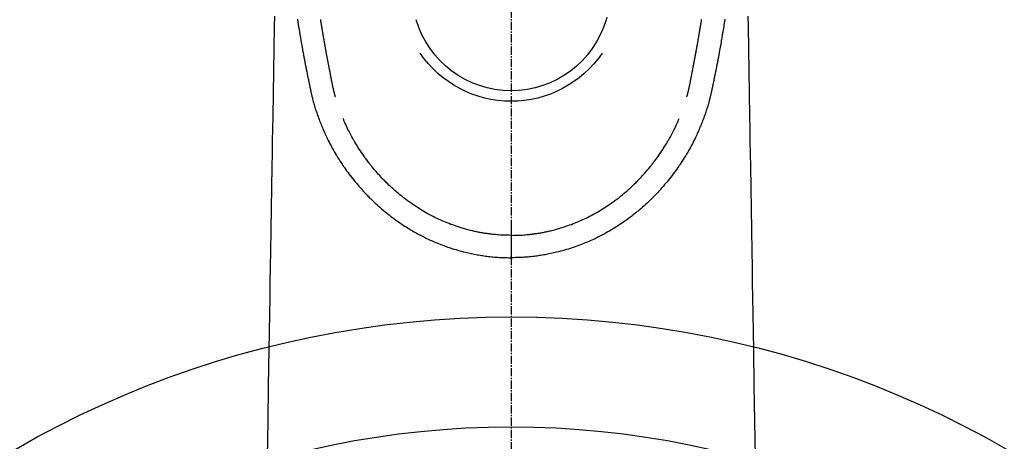
# Model space of a CAD drawing. Units: millimetres. Extents: x -109 to 26472, y -120 to 8847.
# Drawn here: x 1809 to 1899, y 7021 to 7060 of the extents above; entities that cross this region are included whole.
import ezdxf

# ---------------------------------------------------------------- set-up
doc = ezdxf.new("R2010")
doc.units = ezdxf.units.MM
doc.linetypes.add('CENTER2', pattern=[1.125, 0.75, -0.125, 0.125, -0.125])
doc.layers.add('150-機器', color=8, linetype='Continuous')

# ---------------------------------------------------------------- blocks, each defined once
blk = doc.blocks.new('F402_H')
at = {"layer": '150-機器', "color": 161, "linetype": 'CENTER2'}
blk.add_line((0, 136.026), (0, -355.416), dxfattribs=at)
at = {"layer": '150-機器', "color": 13, "linetype": 'Continuous'}
for points in [[(-19.468, -87.6), (-19.42, -87.888), (-19.41, -87.946), (-19.4, -88.005), (-19.391, -88.063), (-19.381, -88.121), (-19.355, -88.279), (-19.328, -88.436), (-19.302, -88.593), (-19.275, -88.751), (-19.259, -88.845), (-19.243, -88.939), (-19.227, -89.033), (-19.211, -89.127), (-19.193, -89.236), (-19.174, -89.345), (-19.155, -89.455), (-19.137, -89.564), (-19.111, -89.712), (-19.086, -89.859), (-19.06, -90.006), (-19.034, -90.154), (-19.022, -90.221), (-19.01, -90.288), (-18.998, -90.356), (-18.986, -90.423), (-18.947, -90.638), (-18.908, -90.852), (-18.868, -91.067), (-18.828, -91.281), (-18.812, -91.37), (-18.795, -91.459), (-18.778, -91.549), (-18.761, -91.638), (-18.742, -91.734), (-18.723, -91.829), (-18.705, -91.925), (-18.686, -92.021), (-18.671, -92.094), (-18.657, -92.166), (-18.643, -92.239), (-18.628, -92.312), (-18.608, -92.412), (-18.587, -92.513), (-18.567, -92.613), (-18.546, -92.713), (-18.531, -92.786), (-18.516, -92.86), (-18.501, -92.933), (-18.486, -93.006), (-18.465, -93.11), (-18.443, -93.214), (-18.421, -93.318), (-18.4, -93.422), (-18.39, -93.468), (-18.381, -93.514), (-18.371, -93.56), (-18.362, -93.606), (-18.342, -93.701), (-18.322, -93.796), (-18.302, -93.891), (-18.282, -93.987), (-18.271, -94.038), (-18.261, -94.088), (-18.25, -94.139), (-18.239, -94.19), (-18.225, -94.253), (-18.211, -94.315), (-18.197, -94.378), (-18.183, -94.44), (-18.172, -94.491), (-18.16, -94.542), (-18.148, -94.592), (-18.136, -94.643), (-18.128, -94.677), (-18.119, -94.71), (-18.111, -94.744), (-18.102, -94.778), (-18.093, -94.813), (-18.085, -94.848), (-18.076, -94.884), (-18.067, -94.919)], [(19.468, -87.6), (19.42, -87.888), (19.41, -87.946), (19.4, -88.005), (19.391, -88.063), (19.381, -88.121), (19.355, -88.279), (19.328, -88.436), (19.302, -88.593), (19.275, -88.751), (19.259, -88.845), (19.243, -88.939), (19.227, -89.033), (19.211, -89.127), (19.193, -89.236), (19.174, -89.345), (19.155, -89.455), (19.137, -89.564), (19.111, -89.712), (19.086, -89.859), (19.06, -90.006), (19.034, -90.154), (19.022, -90.221), (19.01, -90.288), (18.998, -90.356), (18.986, -90.423), (18.947, -90.638), (18.908, -90.852), (18.868, -91.067), (18.828, -91.281), (18.812, -91.37), (18.795, -91.459), (18.778, -91.549), (18.761, -91.638), (18.742, -91.734), (18.723, -91.829), (18.705, -91.925), (18.686, -92.021), (18.671, -92.094), (18.657, -92.166), (18.643, -92.239), (18.628, -92.312), (18.608, -92.412), (18.587, -92.513), (18.567, -92.613), (18.546, -92.713), (18.531, -92.786), (18.516, -92.86), (18.501, -92.933), (18.486, -93.006), (18.465, -93.11), (18.443, -93.214), (18.421, -93.318), (18.4, -93.422), (18.39, -93.468), (18.381, -93.514), (18.371, -93.56), (18.362, -93.606), (18.342, -93.701), (18.322, -93.796), (18.302, -93.891), (18.282, -93.987), (18.271, -94.038), (18.261, -94.088), (18.25, -94.139), (18.239, -94.19), (18.225, -94.253), (18.211, -94.315), (18.197, -94.378), (18.183, -94.44), (18.172, -94.491), (18.16, -94.542), (18.148, -94.592), (18.136, -94.643), (18.128, -94.677), (18.119, -94.71), (18.111, -94.744), (18.102, -94.778), (18.093, -94.813), (18.085, -94.848), (18.076, -94.884), (18.067, -94.919)], [(-8.716, -87.416), (-8.654, -87.658)], [(-16.002, -94.681), (-16.013, -94.637), (-16.025, -94.594), (-16.036, -94.551), (-16.048, -94.507), (-16.055, -94.481), (-16.061, -94.455), (-16.068, -94.429), (-16.075, -94.403), (-16.083, -94.37), (-16.091, -94.338), (-16.099, -94.306), (-16.107, -94.274), (-16.115, -94.241), (-16.123, -94.209), (-16.131, -94.177), (-16.139, -94.144), (-16.148, -94.105), (-16.157, -94.065), (-16.166, -94.026), (-16.175, -93.987), (-16.183, -93.955), (-16.19, -93.923), (-16.197, -93.891), (-16.204, -93.859), (-16.213, -93.82), (-16.222, -93.781), (-16.231, -93.742), (-16.239, -93.702), (-16.246, -93.672), (-16.252, -93.642), (-16.259, -93.611), (-16.265, -93.581), (-16.273, -93.544), (-16.28, -93.508), (-16.288, -93.472), (-16.295, -93.435), (-16.307, -93.374), (-16.32, -93.312), (-16.332, -93.251), (-16.344, -93.19), (-16.353, -93.142), (-16.363, -93.095), (-16.372, -93.048), (-16.381, -93), (-16.389, -92.955), (-16.398, -92.911), (-16.406, -92.866), (-16.415, -92.821), (-16.424, -92.775), (-16.432, -92.728), (-16.441, -92.682), (-16.45, -92.636), (-16.46, -92.579), (-16.471, -92.523), (-16.481, -92.466), (-16.492, -92.409), (-16.501, -92.358), (-16.51, -92.307), (-16.52, -92.256), (-16.53, -92.205), (-16.543, -92.14), (-16.556, -92.075), (-16.57, -92.009), (-16.583, -91.944), (-16.593, -91.893), (-16.603, -91.843), (-16.613, -91.792), (-16.622, -91.742), (-16.63, -91.7), (-16.638, -91.658), (-16.646, -91.617), (-16.654, -91.575), (-16.663, -91.531), (-16.671, -91.486), (-16.68, -91.442), (-16.688, -91.398), (-16.695, -91.361), (-16.702, -91.324), (-16.709, -91.287), (-16.716, -91.25), (-16.723, -91.211), (-16.73, -91.173), (-16.738, -91.135), (-16.745, -91.096), (-16.751, -91.065), (-16.757, -91.034), (-16.763, -91.004), (-16.769, -90.973), (-16.784, -90.893), (-16.798, -90.813), (-16.813, -90.733), (-16.828, -90.653), (-16.831, -90.634), (-16.835, -90.614), (-16.839, -90.594), (-16.843, -90.574), (-16.852, -90.522), (-16.862, -90.471), (-16.871, -90.42), (-16.881, -90.368), (-16.889, -90.32), (-16.898, -90.271), (-16.906, -90.222), (-16.914, -90.174), (-16.921, -90.136), (-16.928, -90.097), (-16.935, -90.059), (-16.941, -90.021), (-16.946, -89.993), (-16.951, -89.965), (-16.956, -89.937), (-16.961, -89.909), (-16.97, -89.862), (-16.978, -89.815), (-16.986, -89.768), (-16.994, -89.721), (-17.005, -89.658), (-17.016, -89.595), (-17.027, -89.532), (-17.038, -89.469), (-17.045, -89.426), (-17.053, -89.384), (-17.06, -89.341), (-17.067, -89.299), (-17.074, -89.261), (-17.08, -89.223), (-17.087, -89.185), (-17.093, -89.147), (-17.098, -89.116), (-17.103, -89.085), (-17.109, -89.054), (-17.114, -89.023), (-17.119, -88.992), (-17.125, -88.961), (-17.13, -88.93), (-17.136, -88.899), (-17.143, -88.859), (-17.149, -88.819), (-17.156, -88.779), (-17.163, -88.739), (-17.169, -88.705), (-17.174, -88.672), (-17.18, -88.638), (-17.186, -88.605), (-17.193, -88.563), (-17.2, -88.521), (-17.207, -88.478), (-17.214, -88.436), (-17.219, -88.407), (-17.224, -88.379), (-17.229, -88.35), (-17.234, -88.321), (-17.241, -88.276), (-17.249, -88.231), (-17.256, -88.187), (-17.264, -88.142), (-17.271, -88.098), (-17.279, -88.053), (-17.286, -88.009), (-17.293, -87.965), (-17.301, -87.922), (-17.307, -87.88), (-17.314, -87.838), (-17.321, -87.796), (-17.328, -87.754), (-17.335, -87.711), (-17.342, -87.669), (-17.349, -87.627)], [(16.002, -94.681), (16.013, -94.637), (16.025, -94.594), (16.036, -94.551), (16.048, -94.507), (16.055, -94.481), (16.061, -94.455), (16.068, -94.429), (16.075, -94.403), (16.083, -94.37), (16.091, -94.338), (16.099, -94.306), (16.107, -94.274), (16.115, -94.241), (16.123, -94.209), (16.131, -94.177), (16.139, -94.144), (16.148, -94.105), (16.157, -94.065), (16.166, -94.026), (16.175, -93.987), (16.183, -93.955), (16.19, -93.923), (16.197, -93.891), (16.204, -93.859), (16.213, -93.82), (16.222, -93.781), (16.231, -93.742), (16.239, -93.702), (16.246, -93.672), (16.252, -93.642), (16.259, -93.611), (16.265, -93.581), (16.273, -93.544), (16.28, -93.508), (16.288, -93.472), (16.295, -93.435), (16.307, -93.374), (16.32, -93.312), (16.332, -93.251), (16.344, -93.19), (16.353, -93.142), (16.363, -93.095), (16.372, -93.048), (16.381, -93), (16.389, -92.955), (16.398, -92.911), (16.406, -92.866), (16.415, -92.821), (16.424, -92.775), (16.432, -92.728), (16.441, -92.682), (16.45, -92.636), (16.46, -92.579), (16.471, -92.523), (16.481, -92.466), (16.492, -92.409), (16.501, -92.358), (16.51, -92.307), (16.52, -92.256), (16.53, -92.205), (16.543, -92.14), (16.556, -92.075), (16.57, -92.009), (16.583, -91.944), (16.593, -91.893), (16.603, -91.843), (16.613, -91.792), (16.622, -91.742), (16.63, -91.7), (16.638, -91.658), (16.646, -91.617), (16.654, -91.575), (16.663, -91.531), (16.671, -91.486), (16.68, -91.442), (16.688, -91.398), (16.695, -91.361), (16.702, -91.324), (16.709, -91.287), (16.716, -91.25), (16.723, -91.211), (16.73, -91.173), (16.738, -91.135), (16.745, -91.096), (16.751, -91.065), (16.757, -91.034), (16.763, -91.004), (16.769, -90.973), (16.784, -90.893), (16.798, -90.813), (16.813, -90.733), (16.828, -90.653), (16.831, -90.634), (16.835, -90.614), (16.839, -90.594), (16.843, -90.574), (16.852, -90.522), (16.862, -90.471), (16.871, -90.42), (16.881, -90.368), (16.889, -90.32), (16.898, -90.271), (16.906, -90.222), (16.914, -90.174), (16.921, -90.136), (16.928, -90.097), (16.935, -90.059), (16.941, -90.021), (16.946, -89.993), (16.951, -89.965), (16.956, -89.937), (16.961, -89.909), (16.97, -89.862), (16.978, -89.815), (16.986, -89.768), (16.994, -89.721), (17.005, -89.658), (17.016, -89.595), (17.027, -89.532), (17.038, -89.469), (17.045, -89.426), (17.053, -89.384), (17.06, -89.341), (17.067, -89.299), (17.074, -89.261), (17.08, -89.223), (17.087, -89.185), (17.093, -89.147), (17.098, -89.116), (17.103, -89.085), (17.109, -89.054), (17.114, -89.023), (17.119, -88.992), (17.125, -88.961), (17.13, -88.93), (17.136, -88.899), (17.143, -88.859), (17.149, -88.819), (17.156, -88.779), (17.163, -88.739), (17.169, -88.705), (17.174, -88.672), (17.18, -88.638), (17.186, -88.605), (17.193, -88.563), (17.2, -88.521), (17.207, -88.478), (17.214, -88.436), (17.219, -88.407), (17.224, -88.379), (17.229, -88.35), (17.234, -88.321), (17.241, -88.276), (17.249, -88.231), (17.256, -88.187), (17.264, -88.142), (17.271, -88.098), (17.279, -88.053), (17.286, -88.009), (17.293, -87.965), (17.301, -87.922), (17.307, -87.88), (17.314, -87.838), (17.321, -87.796), (17.328, -87.754), (17.335, -87.711), (17.342, -87.669), (17.349, -87.627)], [(-21.561, -87.344), (-21.576, -88.277), (-21.609, -90.313), (-21.643, -92.349), (-21.676, -94.385), (-21.71, -96.421), (-21.729, -97.57), (-21.747, -98.719), (-21.766, -99.867), (-21.785, -101.016), (-21.817, -102.937), (-21.848, -104.857), (-21.88, -106.778), (-21.911, -108.699), (-21.935, -110.131), (-21.958, -111.564), (-21.982, -112.997), (-22.005, -114.429), (-22.059, -117.679), (-22.112, -120.929), (-22.166, -124.179), (-22.219, -127.428)], [(21.561, -87.344), (21.576, -88.277), (21.609, -90.313), (21.643, -92.349), (21.676, -94.385), (21.71, -96.421), (21.729, -97.57), (21.747, -98.719), (21.766, -99.867), (21.785, -101.016), (21.817, -102.937), (21.848, -104.857), (21.88, -106.778), (21.911, -108.699), (21.935, -110.131), (21.958, -111.564), (21.982, -112.997), (22.005, -114.429), (22.059, -117.679), (22.112, -120.929), (22.166, -124.179), (22.219, -127.428)], [(-18.064, -94.933), (-18.046, -94.998), (-18.029, -95.062), (-18.012, -95.127), (-17.994, -95.191), (-17.963, -95.301), (-17.932, -95.409), (-17.899, -95.518), (-17.866, -95.626), (-17.835, -95.727), (-17.802, -95.828), (-17.769, -95.928), (-17.736, -96.028), (-17.698, -96.138), (-17.66, -96.248), (-17.621, -96.357), (-17.582, -96.466), (-17.535, -96.594), (-17.486, -96.723), (-17.437, -96.85), (-17.388, -96.978), (-17.341, -97.095), (-17.293, -97.212), (-17.245, -97.329), (-17.197, -97.445), (-17.15, -97.559), (-17.102, -97.672), (-17.054, -97.785), (-17.005, -97.898), (-16.951, -98.018), (-16.897, -98.138), (-16.841, -98.257), (-16.785, -98.376), (-16.716, -98.519), (-16.646, -98.661), (-16.575, -98.803), (-16.502, -98.943), (-16.399, -99.137), (-16.294, -99.33), (-16.186, -99.521), (-16.077, -99.711), (-16.027, -99.797), (-15.977, -99.882), (-15.926, -99.966), (-15.875, -100.051), (-15.771, -100.218), (-15.665, -100.385), (-15.557, -100.55), (-15.449, -100.715), (-15.383, -100.812), (-15.317, -100.909), (-15.251, -101.006), (-15.184, -101.103), (-15.082, -101.248), (-14.979, -101.392), (-14.875, -101.536), (-14.769, -101.678), (-14.655, -101.829), (-14.54, -101.979), (-14.422, -102.127), (-14.304, -102.275), (-14.197, -102.405), (-14.089, -102.534), (-13.979, -102.663), (-13.869, -102.79), (-13.768, -102.905), (-13.666, -103.018), (-13.564, -103.131), (-13.461, -103.244), (-13.375, -103.338), (-13.289, -103.431), (-13.202, -103.525), (-13.115, -103.617), (-13.039, -103.696), (-12.963, -103.775), (-12.886, -103.853), (-12.809, -103.93), (-12.669, -104.068), (-12.528, -104.204), (-12.385, -104.338), (-12.241, -104.471), (-12.099, -104.599), (-11.956, -104.726), (-11.811, -104.852), (-11.666, -104.975), (-11.562, -105.062), (-11.458, -105.148), (-11.353, -105.232), (-11.248, -105.317), (-11.118, -105.418), (-10.987, -105.519), (-10.856, -105.618), (-10.723, -105.717), (-10.532, -105.855), (-10.338, -105.991), (-10.143, -106.124), (-9.947, -106.256), (-9.819, -106.341), (-9.689, -106.426), (-9.56, -106.509), (-9.43, -106.592), (-9.402, -106.61), (-9.374, -106.627), (-9.346, -106.645), (-9.318, -106.662), (-9.152, -106.763), (-8.985, -106.862), (-8.816, -106.96), (-8.647, -107.055), (-8.458, -107.158), (-8.268, -107.259), (-8.077, -107.358), (-7.885, -107.455), (-7.754, -107.519), (-7.622, -107.582), (-7.491, -107.644), (-7.358, -107.705), (-7.187, -107.782), (-7.015, -107.857), (-6.842, -107.93), (-6.669, -108.001), (-6.395, -108.109), (-6.12, -108.213), (-5.843, -108.312), (-5.565, -108.406), (-5.391, -108.463), (-5.217, -108.518), (-5.043, -108.571), (-4.868, -108.623), (-4.687, -108.674), (-4.506, -108.723), (-4.325, -108.77), (-4.143, -108.815), (-3.881, -108.877), (-3.619, -108.934), (-3.356, -108.988), (-3.091, -109.037), (-2.961, -109.059), (-2.829, -109.081), (-2.698, -109.102), (-2.567, -109.121), (-2.448, -109.139), (-2.329, -109.155), (-2.21, -109.171), (-2.091, -109.185), (-1.946, -109.202), (-1.801, -109.218), (-1.656, -109.232), (-1.511, -109.245), (-1.368, -109.257), (-1.225, -109.268), (-1.081, -109.277), (-0.938, -109.285), (-0.831, -109.29), (-0.725, -109.295), (-0.618, -109.299), (-0.511, -109.302), (-0.383, -109.305), (-0.255, -109.307), (-0.128, -109.308), (0, -109.309)], [(18.064, -94.933), (18.046, -94.998), (18.029, -95.062), (18.012, -95.127), (17.994, -95.191), (17.963, -95.301), (17.932, -95.409), (17.899, -95.518), (17.866, -95.626), (17.835, -95.727), (17.802, -95.828), (17.769, -95.928), (17.736, -96.028), (17.698, -96.138), (17.66, -96.248), (17.621, -96.357), (17.582, -96.466), (17.535, -96.594), (17.486, -96.723), (17.437, -96.85), (17.388, -96.978), (17.341, -97.095), (17.293, -97.212), (17.245, -97.329), (17.197, -97.445), (17.15, -97.559), (17.102, -97.672), (17.054, -97.785), (17.005, -97.898), (16.951, -98.018), (16.897, -98.138), (16.841, -98.257), (16.785, -98.376), (16.716, -98.519), (16.646, -98.661), (16.575, -98.803), (16.502, -98.943), (16.399, -99.137), (16.294, -99.33), (16.187, -99.521), (16.077, -99.711), (16.027, -99.797), (15.977, -99.882), (15.926, -99.966), (15.875, -100.051), (15.771, -100.218), (15.665, -100.385), (15.557, -100.55), (15.449, -100.715), (15.383, -100.812), (15.317, -100.909), (15.251, -101.006), (15.184, -101.103), (15.082, -101.248), (14.979, -101.392), (14.875, -101.536), (14.769, -101.678), (14.655, -101.829), (14.54, -101.979), (14.422, -102.127), (14.304, -102.275), (14.197, -102.405), (14.089, -102.534), (13.979, -102.663), (13.869, -102.79), (13.768, -102.905), (13.666, -103.018), (13.564, -103.131), (13.461, -103.244), (13.375, -103.338), (13.289, -103.431), (13.202, -103.525), (13.115, -103.617), (13.039, -103.696), (12.963, -103.775), (12.886, -103.853), (12.809, -103.93), (12.669, -104.068), (12.528, -104.204), (12.385, -104.338), (12.241, -104.471), (12.099, -104.599), (11.956, -104.726), (11.811, -104.852), (11.666, -104.975), (11.562, -105.062), (11.458, -105.148), (11.353, -105.232), (11.248, -105.317), (11.118, -105.418), (10.987, -105.519), (10.856, -105.618), (10.723, -105.717), (10.532, -105.855), (10.338, -105.991), (10.143, -106.124), (9.947, -106.256), (9.819, -106.341), (9.689, -106.426), (9.56, -106.509), (9.43, -106.592), (9.402, -106.61), (9.374, -106.627), (9.346, -106.645), (9.318, -106.662), (9.152, -106.763), (8.985, -106.862), (8.816, -106.96), (8.647, -107.055), (8.458, -107.158), (8.268, -107.259), (8.077, -107.358), (7.885, -107.455), (7.754, -107.519), (7.622, -107.582), (7.491, -107.644), (7.358, -107.705), (7.187, -107.782), (7.015, -107.857), (6.842, -107.93), (6.669, -108.001), (6.395, -108.109), (6.12, -108.213), (5.843, -108.312), (5.565, -108.406), (5.391, -108.463), (5.217, -108.518), (5.043, -108.571), (4.868, -108.623), (4.687, -108.674), (4.506, -108.723), (4.325, -108.77), (4.143, -108.815), (3.881, -108.877), (3.619, -108.934), (3.356, -108.988), (3.091, -109.037), (2.961, -109.059), (2.829, -109.081), (2.698, -109.102), (2.567, -109.121), (2.448, -109.139), (2.329, -109.155), (2.21, -109.171), (2.091, -109.185), (1.946, -109.202), (1.801, -109.218), (1.656, -109.232), (1.511, -109.245), (1.368, -109.257), (1.225, -109.268), (1.081, -109.277), (0.938, -109.285), (0.831, -109.29), (0.725, -109.295), (0.618, -109.299), (0.511, -109.302), (0.383, -109.305), (0.255, -109.307), (0.128, -109.308), (0, -109.309)], [(0, -107.274), (-0.21, -107.271), (-0.421, -107.267), (-0.632, -107.261), (-0.842, -107.252), (-0.992, -107.244), (-1.142, -107.234), (-1.292, -107.222), (-1.442, -107.209), (-1.551, -107.198), (-1.66, -107.187), (-1.77, -107.175), (-1.879, -107.162), (-1.958, -107.152), (-2.037, -107.142), (-2.117, -107.131), (-2.196, -107.12), (-2.285, -107.107), (-2.374, -107.093), (-2.463, -107.079), (-2.552, -107.064), (-2.641, -107.049), (-2.729, -107.033), (-2.818, -107.018), (-2.906, -107.001), (-2.994, -106.984), (-3.083, -106.966), (-3.171, -106.948), (-3.259, -106.929), (-3.337, -106.912), (-3.415, -106.895), (-3.493, -106.877), (-3.571, -106.858), (-3.697, -106.828), (-3.824, -106.797), (-3.949, -106.764), (-4.075, -106.731), (-4.22, -106.691), (-4.364, -106.649), (-4.508, -106.606), (-4.651, -106.561), (-4.737, -106.534), (-4.823, -106.506), (-4.908, -106.477), (-4.993, -106.449), (-5.159, -106.392), (-5.324, -106.333), (-5.489, -106.273), (-5.653, -106.211), (-5.736, -106.179), (-5.82, -106.146), (-5.903, -106.113), (-5.986, -106.079), (-6.126, -106.02), (-6.265, -105.96), (-6.404, -105.898), (-6.542, -105.835), (-6.681, -105.771), (-6.819, -105.705), (-6.957, -105.637), (-7.094, -105.569), (-7.274, -105.476), (-7.454, -105.381), (-7.632, -105.283), (-7.809, -105.183), (-7.954, -105.098), (-8.099, -105.013), (-8.243, -104.925), (-8.385, -104.836), (-8.522, -104.749), (-8.657, -104.66), (-8.792, -104.57), (-8.926, -104.48), (-9.103, -104.358), (-9.278, -104.235), (-9.453, -104.11), (-9.625, -103.983), (-9.796, -103.853), (-9.966, -103.72), (-10.133, -103.586), (-10.299, -103.449), (-10.452, -103.319), (-10.603, -103.188), (-10.753, -103.056), (-10.901, -102.921), (-11.014, -102.815), (-11.126, -102.709), (-11.237, -102.601), (-11.348, -102.492), (-11.421, -102.418), (-11.495, -102.343), (-11.568, -102.268), (-11.641, -102.193), (-11.672, -102.16), (-11.703, -102.128), (-11.734, -102.095), (-11.764, -102.062), (-11.867, -101.952), (-11.968, -101.84), (-12.068, -101.727), (-12.167, -101.614), (-12.299, -101.464), (-12.429, -101.313), (-12.558, -101.161), (-12.685, -101.008), (-12.734, -100.947), (-12.783, -100.886), (-12.832, -100.825), (-12.88, -100.764), (-13.017, -100.588), (-13.151, -100.41), (-13.283, -100.231), (-13.412, -100.05), (-13.519, -99.896), (-13.624, -99.741), (-13.728, -99.586), (-13.83, -99.429), (-13.888, -99.34), (-13.945, -99.25), (-14.002, -99.16), (-14.058, -99.069), (-14.113, -98.98), (-14.168, -98.89), (-14.222, -98.8), (-14.276, -98.71), (-14.311, -98.65), (-14.346, -98.59), (-14.38, -98.53), (-14.414, -98.47), (-14.51, -98.298), (-14.604, -98.124), (-14.696, -97.95), (-14.785, -97.775), (-14.856, -97.632), (-14.925, -97.489), (-14.993, -97.345), (-15.06, -97.2), (-15.095, -97.123), (-15.129, -97.045), (-15.164, -96.967), (-15.197, -96.889), (-15.222, -96.831), (-15.246, -96.773), (-15.271, -96.715), (-15.295, -96.657)], [(0, -107.274), (0.21, -107.271), (0.421, -107.267), (0.632, -107.261), (0.842, -107.252), (0.992, -107.244), (1.142, -107.234), (1.292, -107.222), (1.442, -107.209), (1.551, -107.198), (1.66, -107.187), (1.77, -107.175), (1.879, -107.162), (1.958, -107.152), (2.037, -107.142), (2.117, -107.131), (2.196, -107.12), (2.285, -107.107), (2.374, -107.093), (2.463, -107.079), (2.552, -107.064), (2.641, -107.049), (2.729, -107.033), (2.818, -107.018), (2.906, -107.001), (2.994, -106.984), (3.083, -106.966), (3.171, -106.948), (3.259, -106.929), (3.337, -106.912), (3.415, -106.895), (3.493, -106.877), (3.571, -106.858), (3.697, -106.828), (3.824, -106.797), (3.949, -106.764), (4.075, -106.731), (4.22, -106.691), (4.364, -106.649), (4.508, -106.606), (4.651, -106.561), (4.737, -106.534), (4.823, -106.506), (4.908, -106.477), (4.993, -106.449), (5.159, -106.392), (5.324, -106.333), (5.489, -106.273), (5.653, -106.211), (5.736, -106.179), (5.82, -106.146), (5.903, -106.113), (5.986, -106.079), (6.126, -106.02), (6.265, -105.96), (6.404, -105.898), (6.542, -105.835), (6.681, -105.771), (6.819, -105.705), (6.957, -105.637), (7.094, -105.569), (7.274, -105.476), (7.454, -105.381), (7.632, -105.283), (7.809, -105.183), (7.954, -105.098), (8.099, -105.013), (8.243, -104.925), (8.385, -104.836), (8.522, -104.749), (8.657, -104.66), (8.792, -104.57), (8.926, -104.48), (9.103, -104.358), (9.278, -104.235), (9.453, -104.11), (9.625, -103.983), (9.796, -103.853), (9.966, -103.72), (10.133, -103.586), (10.299, -103.449), (10.452, -103.319), (10.603, -103.188), (10.753, -103.056), (10.901, -102.921), (11.014, -102.815), (11.126, -102.709), (11.237, -102.601), (11.348, -102.492), (11.421, -102.418), (11.495, -102.343), (11.568, -102.268), (11.641, -102.193), (11.672, -102.16), (11.703, -102.128), (11.734, -102.095), (11.764, -102.062), (11.867, -101.952), (11.968, -101.84), (12.068, -101.727), (12.167, -101.614), (12.299, -101.464), (12.429, -101.313), (12.558, -101.161), (12.685, -101.008), (12.734, -100.947), (12.783, -100.886), (12.832, -100.825), (12.88, -100.764), (13.017, -100.588), (13.151, -100.41), (13.283, -100.231), (13.412, -100.05), (13.519, -99.896), (13.624, -99.741), (13.728, -99.586), (13.83, -99.429), (13.888, -99.34), (13.945, -99.25), (14.002, -99.16), (14.058, -99.069), (14.113, -98.98), (14.168, -98.89), (14.222, -98.8), (14.276, -98.71), (14.311, -98.65), (14.346, -98.59), (14.38, -98.53), (14.414, -98.47), (14.51, -98.298), (14.604, -98.124), (14.696, -97.95), (14.785, -97.775), (14.856, -97.632), (14.925, -97.489), (14.993, -97.345), (15.06, -97.2), (15.095, -97.123), (15.129, -97.045), (15.164, -96.967), (15.197, -96.889), (15.222, -96.831), (15.246, -96.773), (15.271, -96.715), (15.295, -96.657)], [(0, -106.049), (0, -106.059), (0, -106.069), (0, -106.078), (0, -106.088), (0, -106.098), (0, -106.106), (0, -106.116), (0, -106.126), (0, -106.135), (0, -106.145), (0, -106.155), (0, -106.164), (0, -106.174), (0, -106.184), (0, -106.193), (0, -106.203), (0, -106.212), (0, -106.222), (0, -106.232), (0, -106.241), (0, -106.251), (0, -106.261), (0, -106.27), (0, -106.28), (0, -106.29), (0, -106.299), (0, -106.309), (0, -106.319), (0, -106.328), (0, -106.338), (0, -106.348), (0, -106.357), (0, -106.367), (0, -106.377), (0, -106.386), (0, -106.396), (0, -106.406), (0, -106.415), (0, -106.425), (0, -106.435), (0, -106.444), (0, -106.454), (0, -106.464), (0, -106.473), (0, -106.482), (0, -106.492), (0, -106.501), (0, -106.511), (0, -106.521), (0, -106.53), (0, -106.54), (0, -106.55), (0, -106.559), (0, -106.569), (0, -106.579), (0, -106.588), (0, -106.598), (0, -106.608), (0, -106.617), (0, -106.627), (0, -106.637), (0, -106.646), (0, -106.656), (0, -106.666), (0, -106.675), (0, -106.685), (0, -106.695), (0, -106.704), (0, -106.714), (0, -106.724), (0, -106.733), (0, -106.743), (0, -106.753), (0, -106.763), (0, -106.772), (0, -106.782), (0, -106.792), (0, -106.801), (0, -106.811), (0, -106.821), (0, -106.83), (0, -106.84), (0, -106.85), (0, -106.858), (0, -106.868), (0, -106.878), (0, -106.887), (0, -106.897), (0, -106.907), (0, -106.916), (0, -106.926), (0, -106.936), (0, -106.946), (0, -106.955), (0, -106.965), (0, -106.975), (0, -106.984), (0, -106.994), (0, -107.004), (0, -107.013), (0, -107.023), (0, -107.033), (0, -107.043), (0, -107.052), (0, -107.062), (0, -107.072), (0, -107.081), (0, -107.091), (0, -107.101), (0, -107.11), (0, -107.12), (0, -107.13), (0, -107.14), (0, -107.149), (0, -107.159), (0, -107.169), (0, -107.178), (0, -107.188), (0, -107.198), (0, -107.207), (0, -107.217), (0, -107.227), (0, -107.236), (0, -107.245), (0, -107.255), (0, -107.265), (0, -107.274)], [(0.001, -107.274), (0.001, -107.299), (0.001, -107.323), (0.001, -107.348), (0.001, -107.372), (0.001, -107.397), (0.001, -107.421), (0.001, -107.445), (0.001, -107.47), (0.001, -107.494), (0.001, -107.518), (0.001, -107.543), (0.001, -107.567), (0.001, -107.591), (0.001, -107.614), (0.001, -107.638), (0.001, -107.662), (0.001, -107.686), (0.001, -107.71), (0.001, -107.734), (0.001, -107.757), (0.001, -107.781), (0.001, -107.805), (0.001, -107.828), (0.001, -107.852), (0.001, -107.875), (0.001, -107.898), (0.001, -107.922), (0.001, -107.945), (0.001, -107.968), (0.001, -107.99), (0.001, -108.013), (0.001, -108.035), (0.001, -108.058), (0.001, -108.08), (0.001, -108.103), (0.001, -108.125), (0.001, -108.147), (0.001, -108.17), (0.001, -108.191), (0.001, -108.213), (0.001, -108.235), (0.001, -108.257), (0.001, -108.278), (0.001, -108.299), (0.001, -108.321), (0.001, -108.342), (0.001, -108.362), (0.001, -108.382), (0, -108.403), (0, -108.423), (0, -108.444), (0, -108.464), (0, -108.484), (0, -108.504), (0, -108.523), (0, -108.543), (0, -108.562), (0, -108.581), (0, -108.6), (0, -108.619), (0, -108.637), (0, -108.656), (0, -108.674), (0, -108.692), (0, -108.71), (0, -108.727), (0, -108.744), (0, -108.761), (0, -108.778), (0, -108.795), (0, -108.811), (0, -108.828), (0, -108.844), (0, -108.86), (0, -108.876), (0, -108.891), (0, -108.906), (0, -108.921), (0, -108.936), (0, -108.951), (0, -108.965), (0, -108.979), (0, -108.993), (0, -109.006), (0, -109.02), (0, -109.033), (0, -109.045), (0, -109.058), (0, -109.07), (0, -109.082), (0, -109.094), (0, -109.105), (0, -109.115), (0, -109.126), (0, -109.137), (0, -109.147), (0, -109.157), (0, -109.167), (0, -109.176), (0, -109.185), (0, -109.194), (0, -109.203), (0, -109.211), (0, -109.219), (0, -109.226), (0, -109.234), (0, -109.241), (0, -109.247), (0, -109.254), (0, -109.26), (0, -109.265), (0, -109.271), (0, -109.276), (0, -109.28), (0, -109.285), (0, -109.289), (0, -109.292), (0, -109.296), (0, -109.298), (0, -109.301), (0, -109.303), (0, -109.305), (0, -109.307), (0, -109.308), (0, -109.309)], [(0, -109.311), (0, -109.31), (0, -109.309), (0, -109.308), (0, -109.307), (0, -109.306), (0, -109.305), (0, -109.304), (0, -109.303), (0, -109.302), (0, -109.301), (0, -109.3), (0, -109.299), (0, -109.298), (0, -109.297), (0, -109.296), (0, -109.295), (0, -109.294), (0, -109.293), (0, -109.292), (0, -109.291), (0, -109.29), (0, -109.289), (0, -109.288), (0, -109.287), (0, -109.286), (0, -109.285), (0, -109.284), (0, -109.283), (0, -109.282), (0, -109.281), (0, -109.28), (0, -109.279), (0, -109.278), (0, -109.277), (0, -109.276), (0, -109.275), (0, -109.274), (0, -109.273), (0, -109.272), (0, -109.271), (0, -109.27), (0, -109.269), (0, -109.268), (0, -109.267), (0, -109.266), (0, -109.265), (0, -109.264), (0, -109.263), (0, -109.261), (0, -109.26), (0, -109.259), (0, -109.258), (0, -109.257), (0, -109.255), (0, -109.254), (0, -109.253), (0, -109.251), (0, -109.25), (0, -109.249), (0, -109.248), (0, -109.246), (0, -109.245), (0, -109.243), (0, -109.242), (0, -109.241), (0, -109.239), (0, -109.238), (0, -109.236), (0, -109.235), (0, -109.233), (0, -109.232), (0, -109.23), (0, -109.229), (0, -109.227), (0, -109.226), (0, -109.224), (0, -109.223), (0, -109.221), (0, -109.219), (0, -109.218), (0, -109.216), (0, -109.214), (0.001, -109.213), (0.001, -109.211), (0.001, -109.209), (0.001, -109.207), (0.001, -109.206), (0.001, -109.204), (0.001, -109.202), (0.001, -109.2), (0.001, -109.198), (0.001, -109.197), (0.001, -109.195), (0.001, -109.193), (0.001, -109.191)]]:
    blk.add_lwpolyline(points, dxfattribs=at)
for centre, radius, start, end in [((0, -85.093), 9.026, 196.50596, 343.49404), ((0, -85.06), 10.021, 214.29695, 325.70305)]:
    blk.add_arc(centre, radius, start, end, dxfattribs=at)

msp = doc.modelspace()

# ---------------------------------------------------------------- linework, layer by layer
at = {"layer": '150-機器', "color": 13}
for radius in [90.5, 80.5]:
    msp.add_circle((1854.107, 6942.015), radius, dxfattribs=at)

# ---------------------------------------------------------------- block references
at = {"layer": '150-機器', "xscale": -1}
msp.add_blockref('F402_H', (1854.114, 7147.208), dxfattribs=at)

doc.saveas('drawing.dxf')
